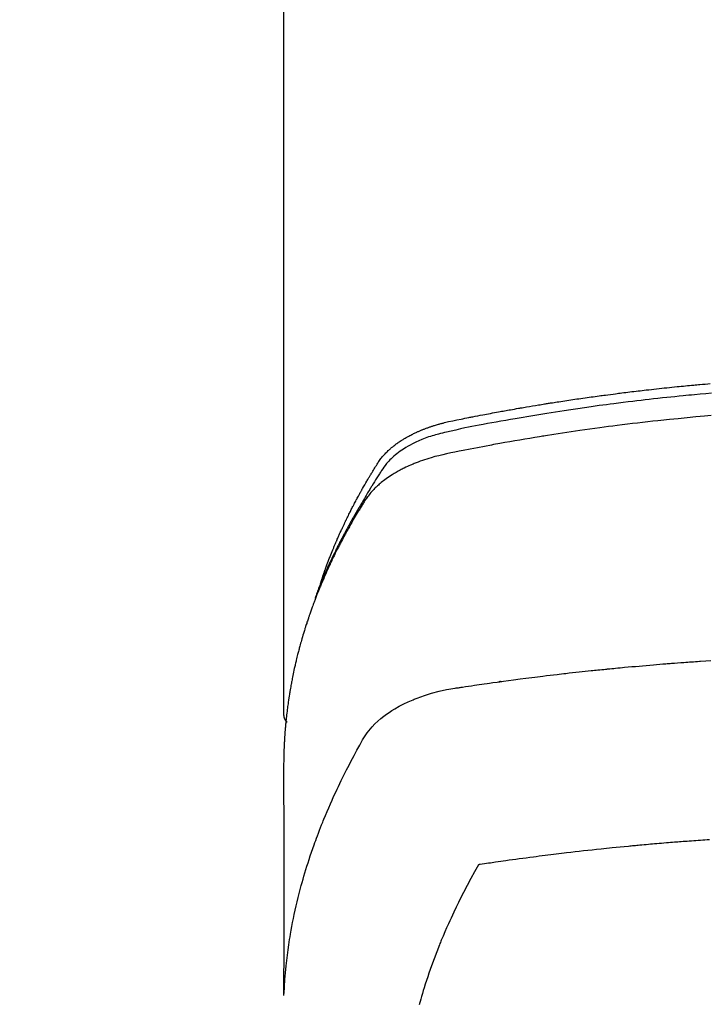
# Model space of a CAD drawing. Extents: x 27948 to 54396, y 0 to 8820.
# Drawn here: x 29515 to 29540, y 6972 to 7008 of the extents above; entities that cross this region are included whole.
import ezdxf

# ---------------------------------------------------------------- set-up
doc = ezdxf.new("R2010")
doc.units = 0
doc.header["$LTSCALE"] = 50
doc.header["$MEASUREMENT"] = 0
doc.layers.add('150-機器', color=8, linetype='CONTINUOUS')

# ---------------------------------------------------------------- blocks, each defined once
blk = doc.blocks.new('F402_H')
at = {"layer": '150-機器', "color": 13, "linetype": 'Continuous'}
blk.add_line((22.939, -188.142), (22.939, -261.807), dxfattribs=at)
for points in [[(21.583, -256.961), (21.563, -256.897), (21.543, -256.832), (21.522, -256.768), (21.501, -256.704), (21.483, -256.65), (21.464, -256.596), (21.445, -256.543), (21.426, -256.489), (21.417, -256.467), (21.409, -256.445), (21.401, -256.423), (21.393, -256.401), (21.38, -256.365), (21.367, -256.329), (21.354, -256.294), (21.341, -256.258), (21.329, -256.227), (21.317, -256.196), (21.306, -256.165), (21.294, -256.133), (21.28, -256.098), (21.266, -256.062), (21.252, -256.026), (21.238, -255.991), (21.214, -255.929), (21.189, -255.866), (21.164, -255.804), (21.139, -255.742), (21.128, -255.716), (21.117, -255.69), (21.106, -255.663), (21.095, -255.637), (21.084, -255.61), (21.073, -255.583), (21.062, -255.557), (21.051, -255.53), (21.039, -255.503), (21.028, -255.477), (21.016, -255.45), (21.005, -255.423), (20.997, -255.406), (20.99, -255.388), (20.982, -255.37), (20.975, -255.352), (20.959, -255.317), (20.943, -255.282), (20.928, -255.247), (20.912, -255.212), (20.9, -255.185), (20.888, -255.158), (20.877, -255.132), (20.865, -255.105), (20.849, -255.07), (20.833, -255.035), (20.816, -255), (20.8, -254.965), (20.788, -254.938), (20.776, -254.912), (20.764, -254.885), (20.751, -254.859), (20.739, -254.832), (20.726, -254.806), (20.714, -254.779), (20.701, -254.753), (20.693, -254.735), (20.685, -254.718), (20.676, -254.7), (20.668, -254.682), (20.659, -254.665), (20.651, -254.647), (20.642, -254.63), (20.634, -254.612), (20.612, -254.569), (20.591, -254.525), (20.569, -254.481), (20.548, -254.437), (20.531, -254.402), (20.513, -254.367), (20.496, -254.332), (20.478, -254.297), (20.46, -254.262), (20.442, -254.227), (20.424, -254.192), (20.406, -254.157), (20.395, -254.135), (20.383, -254.113), (20.372, -254.091), (20.36, -254.069), (20.34, -254.03), (20.319, -253.991), (20.298, -253.952), (20.278, -253.913), (20.259, -253.878), (20.24, -253.843), (20.222, -253.809), (20.203, -253.774), (20.189, -253.748), (20.174, -253.722), (20.16, -253.696), (20.146, -253.67), (20.132, -253.644), (20.117, -253.618), (20.103, -253.591), (20.088, -253.565), (20.078, -253.548), (20.069, -253.531), (20.059, -253.514), (20.049, -253.496), (20.01, -253.427), (19.97, -253.357), (19.931, -253.288), (19.891, -253.219), (19.875, -253.193), (19.86, -253.168), (19.845, -253.142), (19.83, -253.116), (19.815, -253.09), (19.799, -253.064), (19.784, -253.039), (19.769, -253.013), (19.759, -252.995), (19.748, -252.978), (19.738, -252.961), (19.727, -252.944), (19.701, -252.901), (19.675, -252.858), (19.648, -252.815), (19.622, -252.772), (19.596, -252.729), (19.569, -252.686), (19.542, -252.644), (19.516, -252.601), (19.494, -252.566), (19.471, -252.531), (19.448, -252.497), (19.425, -252.463), (19.401, -252.43), (19.376, -252.398), (19.351, -252.366), (19.325, -252.334), (19.3, -252.305), (19.274, -252.275), (19.248, -252.246), (19.221, -252.218), (19.193, -252.188), (19.165, -252.16), (19.136, -252.131), (19.107, -252.103), (19.086, -252.084), (19.064, -252.064), (19.043, -252.045), (19.021, -252.026), (18.983, -251.994), (18.945, -251.962), (18.907, -251.931), (18.868, -251.901), (18.841, -251.88), (18.814, -251.86), (18.787, -251.84), (18.76, -251.821), (18.728, -251.799), (18.697, -251.778), (18.666, -251.757), (18.634, -251.736), (18.61, -251.721), (18.587, -251.706), (18.563, -251.691), (18.539, -251.676), (18.493, -251.648), (18.446, -251.621), (18.399, -251.594), (18.352, -251.569), (18.316, -251.55), (18.28, -251.531), (18.244, -251.513), (18.208, -251.495), (18.178, -251.48), (18.147, -251.465), (18.117, -251.45), (18.086, -251.436), (18.066, -251.426), (18.045, -251.417), (18.024, -251.408), (18.003, -251.399), (17.978, -251.388), (17.953, -251.377), (17.929, -251.367), (17.904, -251.356), (17.882, -251.347), (17.861, -251.338), (17.839, -251.33), (17.817, -251.321), (17.791, -251.311), (17.765, -251.302), (17.739, -251.292), (17.713, -251.282), (17.687, -251.272), (17.661, -251.263), (17.634, -251.253), (17.608, -251.243), (17.585, -251.235), (17.562, -251.228), (17.539, -251.22), (17.516, -251.212), (17.489, -251.204), (17.462, -251.195), (17.435, -251.186), (17.408, -251.178), (17.373, -251.167), (17.338, -251.156), (17.303, -251.146), (17.268, -251.136), (17.24, -251.128), (17.212, -251.12), (17.185, -251.113), (17.157, -251.106), (17.129, -251.098), (17.101, -251.091), (17.073, -251.084), (17.045, -251.077), (16.895, -251.041), (16.744, -251.009), (16.592, -250.978), (16.441, -250.948), (16.369, -250.934), (16.297, -250.919), (16.225, -250.905), (16.153, -250.89), (16.116, -250.883), (16.08, -250.876), (16.044, -250.869), (16.008, -250.861), (15.918, -250.844), (15.827, -250.826), (15.737, -250.809), (15.647, -250.792), (15.574, -250.778), (15.502, -250.764), (15.429, -250.75), (15.357, -250.737), (15.284, -250.723), (15.211, -250.71), (15.138, -250.696), (15.065, -250.683), (15.011, -250.673), (14.956, -250.663), (14.902, -250.653), (14.847, -250.643), (14.792, -250.633), (14.738, -250.623), (14.683, -250.614), (14.629, -250.604), (14.555, -250.591), (14.482, -250.578), (14.409, -250.565), (14.335, -250.552), (14.317, -250.549), (14.299, -250.546), (14.281, -250.542), (14.263, -250.539), (14.207, -250.53), (14.152, -250.521), (14.097, -250.511), (14.042, -250.502), (13.932, -250.484), (13.822, -250.465), (13.712, -250.447), (13.601, -250.429), (13.546, -250.42), (13.491, -250.411), (13.436, -250.402), (13.381, -250.393), (13.344, -250.387), (13.307, -250.381), (13.27, -250.375), (13.233, -250.369), (13.196, -250.363), (13.159, -250.357), (13.123, -250.351), (13.086, -250.346), (13.03, -250.337), (12.974, -250.328), (12.919, -250.32), (12.863, -250.311), (12.789, -250.299), (12.715, -250.288), (12.641, -250.277), (12.567, -250.266), (12.493, -250.255), (12.418, -250.243), (12.344, -250.232), (12.27, -250.221), (12.196, -250.21), (12.121, -250.199), (12.047, -250.189), (11.973, -250.178), (11.898, -250.168), (11.824, -250.157), (11.75, -250.147), (11.675, -250.136), (11.601, -250.126), (11.526, -250.116), (11.452, -250.106), (11.377, -250.095), (11.321, -250.088), (11.265, -250.08), (11.209, -250.073), (11.153, -250.066), (11.06, -250.053), (10.966, -250.041), (10.873, -250.029), (10.78, -250.017), (10.724, -250.009), (10.668, -250.002), (10.611, -249.995), (10.555, -249.988), (10.48, -249.978), (10.405, -249.969), (10.33, -249.96), (10.255, -249.951), (10.18, -249.942), (10.105, -249.933), (10.03, -249.924), (9.955, -249.915), (9.88, -249.906), (9.805, -249.897), (9.73, -249.889), (9.655, -249.88), (9.561, -249.869), (9.466, -249.859), (9.372, -249.848), (9.278, -249.838), (9.184, -249.828), (9.089, -249.817), (8.995, -249.807), (8.901, -249.797), (8.807, -249.787), (8.712, -249.778), (8.618, -249.768), (8.524, -249.758), (8.448, -249.751), (8.372, -249.743), (8.296, -249.736), (8.221, -249.728), (8.145, -249.721), (8.068, -249.714), (7.992, -249.707), (7.916, -249.699), (7.86, -249.694), (7.803, -249.689), (7.746, -249.684), (7.689, -249.679), (7.594, -249.67), (7.499, -249.661), (7.404, -249.653), (7.309, -249.645)], [(7.264, -250), (7.473, -250.019), (7.681, -250.037), (7.889, -250.057), (7.994, -250.066), (8.098, -250.076), (8.202, -250.086), (8.306, -250.096), (8.455, -250.111), (8.603, -250.126), (8.751, -250.141), (8.9, -250.156), (9.063, -250.174), (9.225, -250.191), (9.388, -250.21), (9.551, -250.228), (9.699, -250.245), (9.846, -250.262), (9.994, -250.279), (10.141, -250.297), (10.318, -250.318), (10.495, -250.34), (10.671, -250.362), (10.848, -250.385), (10.98, -250.402), (11.112, -250.42), (11.244, -250.437), (11.376, -250.455), (11.45, -250.466), (11.523, -250.476), (11.596, -250.486), (11.669, -250.496), (11.918, -250.532), (12.166, -250.568), (12.414, -250.604), (12.662, -250.642), (12.822, -250.667), (12.982, -250.692), (13.141, -250.717), (13.301, -250.743), (13.446, -250.766), (13.591, -250.79), (13.736, -250.813), (13.881, -250.837), (14.025, -250.862), (14.17, -250.886), (14.314, -250.91), (14.459, -250.935), (14.632, -250.965), (14.805, -250.995), (14.977, -251.026), (15.15, -251.057), (15.308, -251.086), (15.466, -251.115), (15.624, -251.144), (15.781, -251.174), (15.91, -251.197), (16.039, -251.221), (16.168, -251.246), (16.296, -251.272), (16.465, -251.309), (16.633, -251.348), (16.801, -251.388), (16.969, -251.427), (17.043, -251.443), (17.117, -251.46), (17.19, -251.477), (17.264, -251.495), (17.321, -251.51), (17.379, -251.526), (17.437, -251.543), (17.494, -251.561), (17.561, -251.582), (17.627, -251.604), (17.693, -251.627), (17.758, -251.651), (17.874, -251.697), (17.988, -251.746), (18.102, -251.798), (18.213, -251.853), (18.299, -251.898), (18.383, -251.945), (18.466, -251.995), (18.548, -252.046), (18.609, -252.087), (18.67, -252.128), (18.729, -252.171), (18.788, -252.216), (18.843, -252.26), (18.897, -252.306), (18.95, -252.353), (19.002, -252.401), (19.046, -252.444), (19.09, -252.488), (19.131, -252.534), (19.172, -252.581), (19.22, -252.643), (19.265, -252.706), (19.309, -252.771), (19.352, -252.837), (19.372, -252.868), (19.392, -252.898), (19.412, -252.929), (19.432, -252.96), (19.455, -252.995), (19.478, -253.031), (19.501, -253.066), (19.524, -253.101), (19.571, -253.176), (19.617, -253.251), (19.664, -253.326), (19.71, -253.401), (19.729, -253.432), (19.748, -253.462), (19.767, -253.493), (19.786, -253.524), (19.812, -253.567), (19.837, -253.609), (19.862, -253.652), (19.887, -253.695), (19.917, -253.751), (19.947, -253.807), (19.977, -253.863), (20.008, -253.918), (20.033, -253.96), (20.059, -254.001), (20.084, -254.043), (20.11, -254.084), (20.128, -254.113), (20.145, -254.142), (20.162, -254.171), (20.18, -254.2), (20.231, -254.286), (20.283, -254.373), (20.334, -254.46), (20.384, -254.548), (20.411, -254.593), (20.437, -254.639), (20.463, -254.685), (20.489, -254.731), (20.508, -254.764), (20.526, -254.798), (20.544, -254.831), (20.563, -254.865), (20.581, -254.898), (20.599, -254.932), (20.617, -254.965), (20.636, -254.998), (20.66, -255.044), (20.685, -255.091), (20.71, -255.137), (20.734, -255.183), (20.761, -255.233), (20.788, -255.284), (20.814, -255.335), (20.84, -255.385), (20.857, -255.419), (20.875, -255.453), (20.892, -255.486), (20.909, -255.52), (20.926, -255.554), (20.943, -255.587), (20.961, -255.621), (20.978, -255.655), (20.995, -255.688), (21.011, -255.722), (21.028, -255.756), (21.045, -255.789), (21.078, -255.857), (21.111, -255.924), (21.144, -255.992), (21.177, -256.06), (21.189, -256.085), (21.202, -256.11), (21.214, -256.136), (21.226, -256.161), (21.246, -256.204), (21.267, -256.246), (21.287, -256.288), (21.307, -256.331), (21.329, -256.378), (21.35, -256.424), (21.371, -256.471), (21.393, -256.518), (21.417, -256.574), (21.442, -256.629), (21.466, -256.684), (21.49, -256.74), (21.501, -256.765), (21.512, -256.791), (21.523, -256.816), (21.533, -256.842), (21.554, -256.893), (21.576, -256.944), (21.596, -256.995), (21.617, -257.047), (21.632, -257.086), (21.647, -257.124), (21.662, -257.163), (21.677, -257.202), (21.686, -257.227), (21.696, -257.253), (21.705, -257.279), (21.715, -257.305), (21.734, -257.361), (21.754, -257.417), (21.773, -257.473), (21.792, -257.529)], [(7.275, -250.821), (7.516, -250.841), (7.838, -250.87), (8.159, -250.9), (8.481, -250.932), (8.802, -250.964), (8.909, -250.975), (9.015, -250.986), (9.122, -250.998), (9.229, -251.009), (9.415, -251.029), (9.602, -251.05), (9.788, -251.071), (9.975, -251.093), (10.161, -251.115), (10.347, -251.137), (10.532, -251.16), (10.718, -251.184), (10.877, -251.204), (11.036, -251.224), (11.194, -251.245), (11.353, -251.266), (11.538, -251.291), (11.723, -251.317), (11.908, -251.343), (12.092, -251.369), (12.407, -251.415), (12.723, -251.462), (13.037, -251.51), (13.352, -251.56), (13.404, -251.568), (13.456, -251.576), (13.508, -251.585), (13.56, -251.593), (13.743, -251.623), (13.926, -251.654), (14.108, -251.684), (14.29, -251.715), (14.472, -251.746), (14.654, -251.778), (14.835, -251.81), (15.017, -251.843), (15.094, -251.857), (15.172, -251.871), (15.25, -251.885), (15.328, -251.9), (15.585, -251.948), (15.843, -251.997), (16.1, -252.047), (16.357, -252.097), (16.511, -252.127), (16.664, -252.158), (16.817, -252.19), (16.97, -252.223), (17.113, -252.255), (17.255, -252.289), (17.396, -252.325), (17.537, -252.363), (17.617, -252.387), (17.698, -252.412), (17.778, -252.438), (17.857, -252.465), (17.934, -252.493), (18.01, -252.521), (18.086, -252.551), (18.162, -252.581), (18.195, -252.594), (18.227, -252.607), (18.26, -252.621), (18.292, -252.635), (18.35, -252.66), (18.408, -252.687), (18.466, -252.714), (18.523, -252.742), (18.562, -252.762), (18.6, -252.781), (18.638, -252.801), (18.676, -252.821), (18.749, -252.861), (18.822, -252.902), (18.894, -252.945), (18.965, -252.989), (19.022, -253.025), (19.078, -253.062), (19.133, -253.1), (19.187, -253.139), (19.232, -253.173), (19.277, -253.206), (19.321, -253.241), (19.364, -253.276), (19.399, -253.305), (19.434, -253.335), (19.469, -253.366), (19.503, -253.397), (19.529, -253.422), (19.556, -253.447), (19.582, -253.472), (19.608, -253.498), (19.633, -253.524), (19.658, -253.55), (19.682, -253.576), (19.706, -253.602), (19.742, -253.642), (19.777, -253.683), (19.811, -253.725), (19.844, -253.768), (19.868, -253.801), (19.892, -253.834), (19.916, -253.867), (19.938, -253.901), (19.956, -253.929), (19.974, -253.956), (19.991, -253.984), (20.009, -254.012), (20.028, -254.042), (20.047, -254.073), (20.066, -254.104), (20.085, -254.135), (20.108, -254.171), (20.13, -254.208), (20.153, -254.245), (20.175, -254.281), (20.193, -254.312), (20.212, -254.343), (20.23, -254.374), (20.249, -254.404), (20.267, -254.435), (20.285, -254.466), (20.303, -254.497), (20.321, -254.528), (20.34, -254.558), (20.358, -254.589), (20.376, -254.62), (20.394, -254.651), (20.412, -254.682), (20.43, -254.712), (20.447, -254.743), (20.465, -254.774), (20.487, -254.813), (20.51, -254.853), (20.532, -254.892), (20.554, -254.932), (20.573, -254.967), (20.592, -255.001), (20.611, -255.036), (20.631, -255.071), (20.648, -255.102), (20.665, -255.133), (20.682, -255.164), (20.699, -255.195), (20.729, -255.251), (20.759, -255.307), (20.789, -255.363), (20.818, -255.419), (20.828, -255.438), (20.838, -255.457), (20.847, -255.475), (20.857, -255.494), (20.876, -255.531), (20.895, -255.569), (20.915, -255.606), (20.934, -255.644), (20.95, -255.675), (20.966, -255.706), (20.982, -255.737), (20.998, -255.768), (21.01, -255.793), (21.022, -255.818), (21.034, -255.843), (21.047, -255.868), (21.062, -255.9), (21.077, -255.931), (21.093, -255.962), (21.108, -255.994), (21.121, -256.019), (21.133, -256.044), (21.145, -256.069), (21.157, -256.094), (21.169, -256.119), (21.18, -256.144), (21.192, -256.169), (21.204, -256.194), (21.213, -256.213), (21.222, -256.232), (21.231, -256.25), (21.24, -256.269), (21.258, -256.307), (21.275, -256.345), (21.293, -256.383), (21.31, -256.421), (21.321, -256.446), (21.332, -256.471), (21.343, -256.496), (21.355, -256.521), (21.369, -256.553), (21.383, -256.584), (21.397, -256.616), (21.412, -256.647), (21.423, -256.672), (21.434, -256.697), (21.445, -256.723), (21.455, -256.748), (21.472, -256.786), (21.488, -256.824), (21.505, -256.861), (21.521, -256.899), (21.532, -256.925), (21.542, -256.95), (21.553, -256.975), (21.564, -257.001), (21.579, -257.038), (21.595, -257.076), (21.611, -257.114), (21.626, -257.152), (21.639, -257.184), (21.651, -257.215), (21.664, -257.247), (21.677, -257.278), (21.687, -257.304), (21.697, -257.329), (21.708, -257.355), (21.718, -257.38), (21.733, -257.418), (21.747, -257.456), (21.762, -257.494), (21.777, -257.533), (21.789, -257.564), (21.801, -257.596), (21.813, -257.628), (21.825, -257.66), (21.842, -257.704), (21.858, -257.749), (21.874, -257.793), (21.89, -257.838), (21.904, -257.876), (21.918, -257.914), (21.931, -257.952), (21.945, -257.99), (21.959, -258.029), (21.972, -258.067), (21.986, -258.105), (21.999, -258.143), (22.008, -258.169), (22.016, -258.194), (22.024, -258.22), (22.033, -258.246), (22.046, -258.284), (22.058, -258.322), (22.071, -258.36), (22.084, -258.398), (22.096, -258.437), (22.109, -258.475), (22.121, -258.514), (22.134, -258.552), (22.142, -258.578), (22.15, -258.603), (22.158, -258.629), (22.166, -258.655), (22.177, -258.693), (22.189, -258.731), (22.201, -258.77), (22.212, -258.808), (22.232, -258.872), (22.251, -258.936), (22.27, -259), (22.288, -259.065), (22.303, -259.116), (22.317, -259.167), (22.331, -259.219), (22.345, -259.27), (22.355, -259.308), (22.366, -259.347), (22.376, -259.385), (22.386, -259.424), (22.396, -259.462), (22.406, -259.501), (22.416, -259.54), (22.426, -259.578), (22.439, -259.63), (22.451, -259.681), (22.463, -259.733), (22.476, -259.785), (22.485, -259.823), (22.494, -259.862), (22.504, -259.901), (22.513, -259.939), (22.522, -259.978), (22.53, -260.017), (22.539, -260.055), (22.548, -260.094), (22.561, -260.158), (22.575, -260.223), (22.588, -260.288), (22.601, -260.352), (22.612, -260.404), (22.622, -260.455), (22.632, -260.507), (22.642, -260.559), (22.647, -260.585), (22.652, -260.611), (22.657, -260.636), (22.662, -260.662), (22.672, -260.714), (22.681, -260.766), (22.69, -260.817), (22.699, -260.869), (22.703, -260.895), (22.708, -260.921), (22.712, -260.947), (22.716, -260.973), (22.722, -261.011), (22.729, -261.05), (22.735, -261.089), (22.741, -261.128), (22.745, -261.154), (22.749, -261.18), (22.753, -261.205), (22.757, -261.231), (22.763, -261.27), (22.769, -261.309), (22.774, -261.348), (22.78, -261.386), (22.787, -261.438), (22.794, -261.49), (22.8, -261.542), (22.807, -261.594), (22.812, -261.633), (22.816, -261.672), (22.821, -261.711), (22.826, -261.75), (22.829, -261.775), (22.832, -261.801), (22.835, -261.827), (22.838, -261.853), (22.841, -261.879), (22.844, -261.905), (22.847, -261.931), (22.85, -261.957), (22.851, -261.972), (22.853, -261.988), (22.854, -262.003), (22.856, -262.019), (22.859, -262.056), (22.863, -262.092), (22.866, -262.129), (22.87, -262.165), (22.873, -262.204), (22.877, -262.243), (22.88, -262.282), (22.884, -262.321), (22.886, -262.347), (22.888, -262.373), (22.89, -262.399), (22.892, -262.425), (22.894, -262.451), (22.896, -262.477), (22.898, -262.502), (22.9, -262.528), (22.901, -262.555), (22.903, -262.581), (22.905, -262.607), (22.907, -262.633), (22.907, -262.646), (22.908, -262.659), (22.909, -262.672), (22.91, -262.685), (22.912, -262.724), (22.914, -262.763), (22.916, -262.802), (22.918, -262.841), (22.919, -262.867), (22.92, -262.892), (22.921, -262.918), (22.923, -262.944), (22.924, -262.97), (22.925, -262.996), (22.926, -263.022), (22.928, -263.048), (22.93, -263.113), (22.932, -263.178), (22.934, -263.243), (22.936, -263.308), (22.937, -263.373), (22.937, -263.439), (22.938, -263.504), (22.939, -263.569), (22.939, -263.613), (22.939, -263.656), (22.939, -263.7), (22.94, -263.744), (22.94, -263.833), (22.94, -263.922), (22.94, -264.011), (22.94, -264.1), (22.938, -266.096), (22.937, -268.091), (22.938, -270.087), (22.94, -272.082)], [(22.924, -272.005), (22.908, -271.752), (22.891, -271.499), (22.872, -271.246), (22.849, -270.993), (22.828, -270.798), (22.804, -270.604), (22.779, -270.41), (22.751, -270.216), (22.736, -270.12), (22.722, -270.025), (22.706, -269.929), (22.69, -269.834), (22.665, -269.69), (22.639, -269.546), (22.611, -269.402), (22.582, -269.259), (22.55, -269.104), (22.517, -268.949), (22.482, -268.794), (22.446, -268.64), (22.41, -268.492), (22.372, -268.344), (22.334, -268.196), (22.294, -268.049), (22.262, -267.932), (22.229, -267.816), (22.196, -267.7), (22.162, -267.584), (22.124, -267.46), (22.086, -267.337), (22.047, -267.213), (22.007, -267.09), (21.962, -266.956), (21.917, -266.821), (21.871, -266.687), (21.823, -266.554), (21.794, -266.472), (21.765, -266.391), (21.735, -266.31), (21.705, -266.229), (21.666, -266.126), (21.627, -266.023), (21.587, -265.921), (21.547, -265.819), (21.527, -265.769), (21.508, -265.72), (21.488, -265.671), (21.467, -265.621), (21.409, -265.479), (21.349, -265.338), (21.288, -265.197), (21.227, -265.056), (21.167, -264.921), (21.107, -264.787), (21.045, -264.653), (20.983, -264.519), (20.932, -264.413), (20.881, -264.307), (20.83, -264.202), (20.778, -264.096), (20.731, -264.001), (20.683, -263.906), (20.635, -263.811), (20.587, -263.716), (20.53, -263.607), (20.472, -263.498), (20.414, -263.389), (20.356, -263.279), (20.256, -263.087), (20.154, -262.897), (20.047, -262.709), (19.93, -262.527), (19.876, -262.45), (19.818, -262.374), (19.758, -262.301), (19.696, -262.229), (19.597, -262.125), (19.492, -262.025), (19.383, -261.93), (19.27, -261.84), (19.173, -261.768), (19.075, -261.699), (18.974, -261.633), (18.871, -261.57), (18.708, -261.477), (18.541, -261.391), (18.372, -261.31), (18.2, -261.235), (18.163, -261.219), (18.125, -261.204), (18.087, -261.189), (18.049, -261.174), (17.785, -261.077), (17.517, -260.991), (17.245, -260.918), (16.97, -260.861), (16.892, -260.848), (16.814, -260.835), (16.736, -260.824), (16.657, -260.812), (16.618, -260.806), (16.578, -260.8), (16.539, -260.794), (16.5, -260.788), (16.47, -260.784), (16.441, -260.779), (16.411, -260.775), (16.382, -260.77), (16.274, -260.754), (16.166, -260.737), (16.057, -260.721), (15.949, -260.705), (15.86, -260.692), (15.771, -260.679), (15.682, -260.666), (15.593, -260.653), (15.488, -260.638), (15.392, -260.624), (15.278, -260.608), (15.118, -260.587), (15.069, -260.58), (15.025, -260.574), (14.997, -260.571), (14.999, -260.571), (15.007, -260.572), (15.018, -260.573), (15.029, -260.574), (15.038, -260.576), (15.044, -260.576), (15.009, -260.572), (14.948, -260.564), (14.88, -260.555), (14.519, -260.507), (14.271, -260.475), (14.068, -260.448), (13.843, -260.419), (13.743, -260.406), (13.643, -260.394), (13.543, -260.381), (13.443, -260.369), (13.312, -260.353), (13.181, -260.338), (13.051, -260.323), (12.92, -260.307), (12.84, -260.298), (12.759, -260.288), (12.678, -260.279), (12.598, -260.269), (12.477, -260.256), (12.356, -260.242), (12.235, -260.229), (12.114, -260.216), (12.003, -260.204), (11.891, -260.192), (11.78, -260.181), (11.668, -260.169), (11.608, -260.162), (11.547, -260.156), (11.487, -260.149), (11.426, -260.143), (11.355, -260.136), (11.284, -260.129), (11.213, -260.122), (11.142, -260.115), (11.121, -260.113), (11.101, -260.111), (11.08, -260.109), (11.06, -260.107), (10.989, -260.1), (10.918, -260.093), (10.847, -260.086), (10.776, -260.079), (10.694, -260.071), (10.613, -260.063), (10.531, -260.056), (10.45, -260.048), (10.317, -260.036), (10.185, -260.024), (10.052, -260.012), (9.92, -260), (9.787, -259.988), (9.654, -259.977), (9.521, -259.966), (9.388, -259.954), (9.276, -259.945), (9.163, -259.936), (9.05, -259.926), (8.938, -259.917), (8.886, -259.913), (8.835, -259.909), (8.784, -259.905), (8.732, -259.901), (8.619, -259.893), (8.506, -259.884), (8.393, -259.876), (8.28, -259.867), (8.209, -259.862), (8.137, -259.857), (8.065, -259.852), (7.993, -259.847), (7.921, -259.842), (7.849, -259.837), (7.777, -259.832), (7.705, -259.827), (7.695, -259.826), (7.684, -259.825), (7.674, -259.824), (7.664, -259.824), (7.478, -259.811), (7.293, -259.798)], [(22.939, -261.793), (22.939, -261.795), (22.939, -261.798), (22.939, -261.8), (22.939, -261.802), (22.939, -261.804), (22.939, -261.807), (22.939, -261.809), (22.939, -261.811), (22.939, -261.813), (22.939, -261.816), (22.938, -261.818), (22.938, -261.82), (22.938, -261.822), (22.938, -261.825), (22.938, -261.827), (22.937, -261.829), (22.937, -261.831), (22.937, -261.834), (22.937, -261.836), (22.936, -261.838), (22.936, -261.84), (22.936, -261.843), (22.935, -261.845), (22.935, -261.847), (22.934, -261.849), (22.934, -261.852), (22.934, -261.854), (22.933, -261.856), (22.933, -261.858), (22.932, -261.86), (22.932, -261.863), (22.931, -261.865), (22.931, -261.867), (22.93, -261.869), (22.93, -261.872), (22.929, -261.874), (22.929, -261.876), (22.928, -261.878), (22.928, -261.88), (22.927, -261.883), (22.926, -261.885), (22.926, -261.887), (22.925, -261.889), (22.924, -261.891), (22.924, -261.894), (22.923, -261.896), (22.922, -261.898), (22.922, -261.9), (22.921, -261.902), (22.92, -261.905), (22.919, -261.907), (22.919, -261.909), (22.918, -261.911), (22.917, -261.913), (22.916, -261.915), (22.915, -261.917), (22.914, -261.92), (22.914, -261.922), (22.913, -261.924), (22.912, -261.926), (22.911, -261.928), (22.91, -261.93), (22.909, -261.932), (22.908, -261.935), (22.907, -261.937), (22.906, -261.939), (22.905, -261.941), (22.904, -261.943), (22.903, -261.945), (22.902, -261.947), (22.901, -261.949), (22.9, -261.951), (22.899, -261.953), (22.898, -261.956), (22.897, -261.958), (22.896, -261.96), (22.894, -261.962), (22.893, -261.964), (22.892, -261.966), (22.891, -261.968), (22.89, -261.97), (22.889, -261.972), (22.887, -261.974), (22.886, -261.976), (22.885, -261.978), (22.884, -261.98), (22.882, -261.982), (22.881, -261.984), (22.88, -261.986), (22.879, -261.988), (22.877, -261.99), (22.876, -261.992), (22.875, -261.994), (22.873, -261.996), (22.872, -261.998), (22.87, -262), (22.869, -262.002), (22.868, -262.004), (22.866, -262.006), (22.865, -262.008), (22.863, -262.01), (22.862, -262.012), (22.86, -262.013), (22.859, -262.015), (22.857, -262.017), (22.856, -262.019), (22.854, -262.021), (22.853, -262.023), (22.851, -262.025), (22.85, -262.027), (22.848, -262.028), (22.847, -262.03), (22.845, -262.032), (22.843, -262.034), (22.842, -262.036), (22.84, -262.038), (22.838, -262.039), (22.837, -262.041), (22.835, -262.043), (22.833, -262.045), (22.832, -262.047), (22.83, -262.048), (22.828, -262.05), (22.827, -262.052), (22.825, -262.054), (22.823, -262.055), (22.821, -262.057)], [(7.341, -266.37), (7.424, -266.375), (7.506, -266.381), (7.588, -266.387), (7.671, -266.392), (7.753, -266.398), (7.835, -266.404), (7.917, -266.41), (8, -266.416), (8.082, -266.422), (8.156, -266.428), (8.231, -266.434), (8.306, -266.439), (8.38, -266.445), (8.44, -266.45), (8.499, -266.454), (8.559, -266.458), (8.619, -266.463), (8.693, -266.469), (8.767, -266.475), (8.841, -266.481), (8.916, -266.487), (9.005, -266.494), (9.094, -266.502), (9.184, -266.509), (9.273, -266.517), (9.347, -266.523), (9.421, -266.53), (9.496, -266.536), (9.57, -266.543), (9.652, -266.55), (9.733, -266.558), (9.815, -266.565), (9.896, -266.573), (9.948, -266.577), (9.999, -266.582), (10.051, -266.587), (10.103, -266.592), (10.154, -266.597), (10.206, -266.602), (10.258, -266.607), (10.31, -266.612), (10.458, -266.626), (10.605, -266.64), (10.753, -266.655), (10.9, -266.669), (11.003, -266.68), (11.106, -266.691), (11.209, -266.701), (11.312, -266.712), (11.474, -266.729), (11.635, -266.747), (11.796, -266.764), (11.958, -266.782), (12.111, -266.8), (12.264, -266.817), (12.418, -266.835), (12.571, -266.853), (12.666, -266.864), (12.761, -266.875), (12.855, -266.886), (12.95, -266.898), (13.052, -266.91), (13.154, -266.923), (13.255, -266.936), (13.357, -266.949), (13.465, -266.963), (13.574, -266.976), (13.682, -266.99), (13.791, -267.005), (13.921, -267.022), (14.051, -267.039), (14.181, -267.056), (14.31, -267.073), (14.433, -267.09), (14.555, -267.107), (14.678, -267.124), (14.8, -267.141), (14.893, -267.154), (14.986, -267.167), (15.079, -267.181), (15.172, -267.194), (15.236, -267.203), (15.301, -267.213), (15.365, -267.222), (15.429, -267.232), (15.508, -267.243), (15.587, -267.255), (15.665, -267.267), (15.744, -267.279), (15.758, -267.281), (15.772, -267.283), (15.786, -267.286), (15.8, -267.288)], [(15.8, -267.288), (15.942, -267.541), (16.082, -267.795), (16.22, -268.05), (16.355, -268.307), (16.446, -268.486), (16.536, -268.666), (16.624, -268.847), (16.71, -269.028), (16.759, -269.133), (16.808, -269.239), (16.856, -269.344), (16.904, -269.45), (16.97, -269.6), (17.036, -269.75), (17.1, -269.901), (17.163, -270.052), (17.18, -270.093), (17.196, -270.134), (17.213, -270.175), (17.229, -270.216), (17.33, -270.474), (17.429, -270.734), (17.524, -270.994), (17.616, -271.256), (17.661, -271.391), (17.706, -271.526), (17.75, -271.661), (17.792, -271.797), (17.824, -271.902), (17.855, -272.007), (17.886, -272.112), (17.916, -272.218), (17.974, -272.426)]]:
    blk.add_lwpolyline(points, dxfattribs=at)

msp = doc.modelspace()

# ---------------------------------------------------------------- linework, layer by layer
at = {"layer": '150-機器', "color": 13}
for radius in [90.5, 80.5]:
    msp.add_circle((29547.756, 7038.809), radius, dxfattribs=at)

# ---------------------------------------------------------------- block references
at = {"layer": '150-機器', "xscale": -1}
msp.add_blockref('F402_H', (29547.763, 7244.001), dxfattribs=at)

doc.saveas('drawing.dxf')
